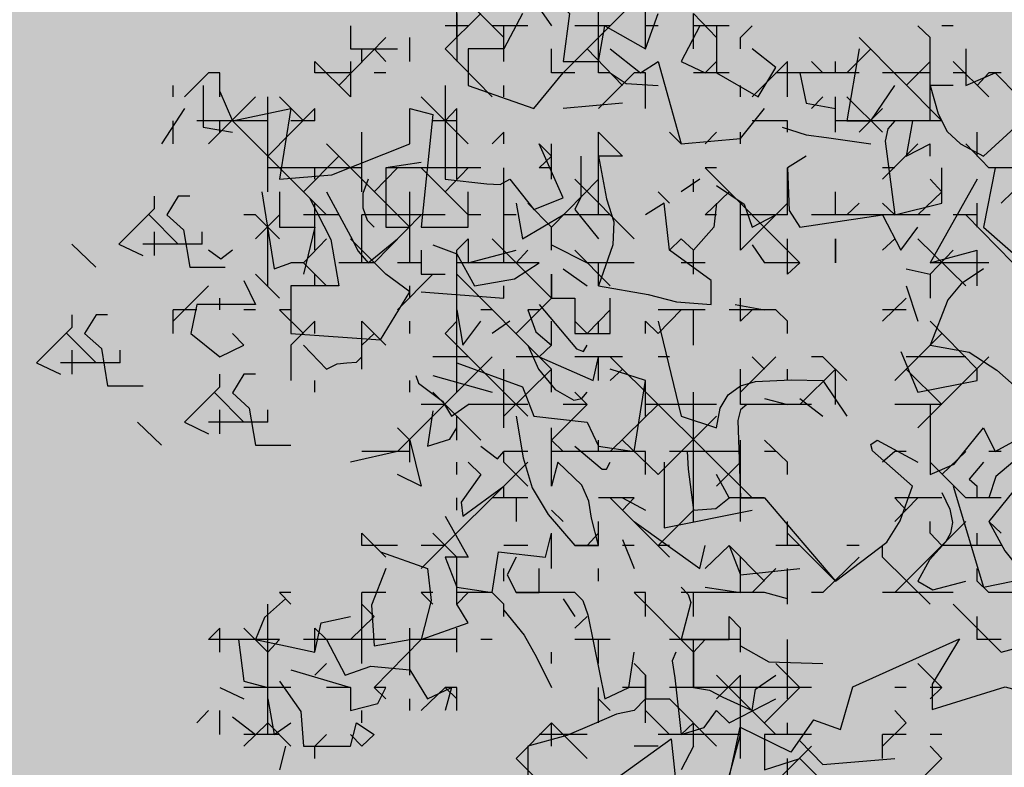
# Model space of a CAD drawing. Units: millimetres. Extents: x 1449 to 1957, y -664 to 1669.
# Drawn here: x 1508 to 1516, y -445 to -439 of the extents above; entities that cross this region are included whole.
import ezdxf

# ---------------------------------------------------------------- set-up
doc = ezdxf.new("R2010")
doc.units = ezdxf.units.MM
doc.layers.add('Alberi', color=96, linetype='Continuous')
doc.layers.add('VERDE_alberi', color=104, linetype='Continuous')
doc.layers.add('scale in prospetto', color=108, linetype='Continuous', lineweight=13)

# ---------------------------------------------------------------- blocks, each defined once
blk = doc.blocks.new('A$C396F796F')
at = {"layer": 'VERDE_alberi', "color": 3}
for points in [[(-1.2461, 3.8539), (-1.1225, 3.8098), (-1.0664, 4.005), (-0.5756, 4.2262), (-0.7018, 4.018), (-0.7018, 3.9009), (-0.3652, 4.005), (-0.1268, 3.9399), (-0.1549, 3.7317), (0.2378, 3.8748), (0.4201, 3.9009), (0.35, 3.6667), (0.6024, 3.6016), (0.5042, 3.3414), (0.0274, 3.3414), (-0.0988, 3.1072), (0.1396, 2.951), (0.4481, 2.925), (-0.0427, 2.5347), (-0.4634, 2.5347), (-0.4914, 2.5607), (-0.5195, 2.7819)], [(-1.2461, 3.8539), (-1.3501, 3.7053), (-1.5856, 3.8202), (-1.6677, 3.437)], [(-2.7284, 2.3487), (-2.8125, 2.5569), (-2.6863, 2.5569), (-2.6863, 2.7391), (-2.4479, 2.7391), (-2.6302, 3.0123), (-2.6302, 3.1294), (-2.476, 3.0904), (-2.3919, 2.9863), (-2.3919, 3.2986), (-2.2096, 3.3376), (-2.2096, 3.2205), (-2.1114, 3.1294), (-2.0273, 3.4677), (-2.1535, 3.5848), (-1.901, 3.767), (-1.873, 3.5067), (-1.845, 3.3376), (-1.901, 3.1294), (-1.6346, 3.0774), (-1.6346, 3.2725), (-1.3962, 3.2725), (-1.4243, 3.0513)]]:
    blk.add_lwpolyline(points, dxfattribs=at)

msp = doc.modelspace()

# ---------------------------------------------------------------- hatches: boundary and pattern name
h = msp.add_hatch()
h.set_pattern_fill('AR-SAND', color=112, scale=0.02, style=0)
h.paths.add_polyline_path([(1627.411, -605.2647, 0.395395), (1645.021, -584.9487), (1645.021, -545.7872), (1630.7006, -545.7872, -0.203851), (1592.9313, -581.4411), (1592.9313, -605.2647)])
h.paths.add_polyline_path([(1509.1144, -545.7872), (1494.794, -545.7872), (1494.794, -584.9487, 0.395395), (1512.404, -605.2647), (1547.3487, -605.2647), (1547.3487, -581.6112, -0.205795)])
h.paths.add_polyline_path([(1532.8483, -589.7275), (1532.9533, -589.7546), (1533.1831, -589.2701), (1532.9764, -589.2996)], flags=16)
h.paths.add_polyline_path([(1526.9746, -592.9529), (1527.203, -592.9741), (1527.0593, -592.81)], flags=16)
h.paths.add_polyline_path([(1529.0484, -589.3184), (1529.3118, -589.447), (1529.2222, -589.8649), (1529.2222, -590.4477), (1529.6578, -590.4477), (1529.6031, -590.8787), (1528.3688, -590.6376), (1528.1807, -591.394), (1527.6848, -590.7805), (1527.403, -590.7092), (1527.403, -590.9231), (1527.8386, -591.576), (1527.8386, -591.4224), (1527.3005, -591.4224), (1527.3005, -592.3258), (1526.9354, -591.4224), (1527.403, -591.4224), (1527.403, -590.4318), (1527.4454, -590.4843), (1528.461, -590.2668), (1528.5048, -590.0911), (1528.1717, -589.782), (1528.1717, -589.9511)], flags=16)
h.paths.add_polyline_path([(1526.1035, -595.3065), (1526.4265, -595.4476), (1526.1547, -595.1639)], flags=16)
h.paths.add_polyline_path([(1529.5264, -593.4691), (1529.8082, -593.7306), (1529.8082, -593.3027)], flags=16)
h.paths.add_polyline_path([(1532.9182, -602.5725), (1532.9088, -602.3758), (1532.818, -602.5922)], flags=16)
h.paths.add_polyline_path([(1531.0817, -602.9153), (1531.376, -602.4227), (1530.7698, -602.749)], flags=16)
h.paths.add_polyline_path([(1525.7195, -598.0462), (1525.7035, -598.0188), (1525.7038, -598.0683)], flags=16)
h.paths.add_polyline_path([(1527.6103, -596.0866), (1527.8769, -596.2831), (1528.3364, -596.2065), (1528.1293, -595.959), (1527.5891, -597.0558), (1527.9476, -597.0185), (1527.8857, -597.2699), (1528.4011, -597.4008), (1528.8307, -597.3291), (1528.815, -597.2353), (1528.4438, -597.4117), (1527.2014, -597.096), (1527.5646, -597.0583), (1527.5323, -596.0291), (1527.6103, -596.0866), (1527.8254, -595.7388), (1527.3475, -594.6927), (1527.9938, -594.6487), (1528.0134, -594.766), (1528.1013, -595.2927)], flags=16)
h.paths.add_polyline_path([(1538.4596, -598.1435), (1538.7115, -598.2123), (1539.0745, -597.7632)], flags=16)
h.paths.add_polyline_path([(1536.9092, -595.4824), (1536.9092, -595.0022), (1536.243, -595.1258)], flags=16)
h.paths.add_polyline_path([(1538.9197, -593.9906), (1538.6165, -593.951), (1538.6094, -594.4651), (1538.938, -594.2278)], flags=16)
h.paths.add_polyline_path([(1537.1294, -593.4445), (1536.948, -592.5278), (1536.7687, -592.195), (1535.7783, -592.1942), (1535.8049, -591.8616), (1536.138, -592.1945), (1536.8822, -592.1951), (1537.0688, -593.1382), (1537.5834, -593.8885), (1536.7975, -594.3844), (1536.0085, -593.8674)], flags=16)
h.paths.add_polyline_path([(1494.794, -494.7926), (1508.2228, -494.7926, -0.214923), (1547.3487, -456.8272), (1547.3487, -433.1737), (1512.404, -433.1737, 0.373078), (1494.794, -451.9611)])
h.paths.add_polyline_path([(1530.8016, -442.9432), (1530.7856, -442.9158), (1530.786, -442.9652)], flags=16)
h.paths.add_polyline_path([(1538.0003, -447.4694), (1537.991, -447.2727), (1537.9001, -447.4892)], flags=16)
h.paths.add_polyline_path([(1536.1638, -447.8122), (1536.4581, -447.3197), (1535.8519, -447.6459)], flags=16)
h.paths.add_polyline_path([(1531.2686, -445.3183), (1531.9543, -444.8468), (1531.754, -444.5362), (1531.8225, -444.4365), (1531.7591, -444.544), (1532.3228, -445.4181), (1531.8588, -445.8061), (1532.2408, -445.8401), (1532.5246, -445.5563), (1532.4177, -445.5429), (1532.5223, -446.2079), (1532.9579, -446.1128), (1532.8409, -446.3495), (1532.9797, -446.652), (1533.329, -446.4918), (1533.6858, -446.0405), (1533.6277, -446.9433), (1534.4584, -446.68), (1534.8077, -446.5198), (1534.993, -445.5716), (1534.993, -445.5716), (1534.8077, -446.5198), (1534.4584, -446.68), (1534.0892, -446.797), (1533.0151, -447.4115), (1533.2024, -447.1376), (1532.7529, -446.1576), (1532.5223, -446.2079), (1532.4676, -445.8603), (1531.8588, -445.8061), (1532.0048, -445.684)], flags=16)
h.paths.add_polyline_path([(1530.2376, -440.5601), (1530.3144, -440.4175), (1529.9045, -440.5601)], flags=16)
h.paths.add_polyline_path([(1531.0077, -438.2521), (1530.955, -438.3254), (1531.0001, -438.3254)], flags=16)
h.paths.add_polyline_path([(1532.6467, -441.9553), (1532.6144, -440.926), (1532.6924, -440.9835), (1532.9075, -440.6357), (1532.4297, -439.5897), (1533.076, -439.5457), (1533.0955, -439.663), (1533.1834, -440.1897), (1532.6924, -440.9835), (1532.959, -441.1801), (1533.4185, -441.1034), (1533.2114, -440.856), (1532.6712, -441.9527), (1533.0297, -441.9155), (1532.9678, -442.1668), (1533.4832, -442.2978), (1533.9128, -442.2261), (1533.8972, -442.1323), (1533.5259, -442.3086), (1532.2835, -441.993)], flags=16)
h.paths.add_polyline_path([(1534.4869, -443.3316), (1534.2627, -442.9582), (1534.4462, -442.8481), (1534.3155, -443.046), (1534.6847, -443.6612), (1534.243, -443.9263)], flags=16)
h.paths.add_polyline_path([(1537.9304, -434.6245), (1538.0354, -434.6516), (1538.2652, -434.1671), (1538.0585, -434.1966)], flags=16)
h.paths.add_polyline_path([(1532.0175, -436.3194), (1532.4851, -436.3194), (1532.4851, -435.3288), (1532.5276, -435.3813), (1533.5432, -435.1638), (1533.5869, -434.988), (1533.2538, -434.679), (1533.2538, -434.848), (1534.1305, -434.2153), (1534.3939, -434.3439), (1534.3043, -434.7618), (1534.3043, -435.3446), (1534.7399, -435.3446), (1534.6852, -435.7757), (1533.451, -435.5346), (1533.2628, -436.2909), (1532.767, -435.6775), (1532.4851, -435.6062), (1532.4851, -435.8201), (1532.9207, -436.473), (1532.9207, -436.3194), (1532.3826, -436.3194), (1532.3826, -437.2228)], flags=16)
h.paths.add_polyline_path([(1541.9591, -445.5452), (1541.6677, -445.1395), (1541.8772, -445.6577)], flags=16)
h.paths.add_polyline_path([(1536.2289, -441.5237), (1536.8349, -442.2523), (1537.0506, -442.2398), (1538.083, -441.604), (1538.0285, -441.8783), (1538.2637, -442.2149), (1538.3721, -441.9375), (1538.5717, -441.344), (1538.1375, -440.8431), (1537.7573, -440.6671), (1537.6202, -440.4446), (1537.8354, -440.7033), (1537.8598, -440.7146), (1538.4624, -440.588), (1538.2594, -440.9838), (1538.5486, -441.3173), (1538.589, -441.2923), (1538.1807, -442.5068), (1537.4805, -442.9379), (1537.2423, -442.2287), (1536.1339, -442.2928), (1536.2594, -442.2155)], flags=16)
h.paths.add_polyline_path([(1627.411, -433.1737), (1592.9313, -433.1737), (1592.9313, -456.9973, -0.212972), (1631.5922, -494.7926), (1645.021, -494.7926), (1645.021, -451.9611, 0.373078)])
h.paths.add_polyline_path([(1625.4202, -460.5249), (1625.6721, -460.5936), (1626.0351, -460.1445)], flags=16)
h.paths.add_polyline_path([(1623.8698, -457.8637), (1623.8698, -457.3835), (1623.2036, -457.5071)], flags=16)
h.paths.add_polyline_path([(1625.57, -456.8464), (1625.8986, -456.6091), (1625.8804, -456.3719), (1625.5771, -456.3323)], flags=16)
h.paths.add_polyline_path([(1622.9605, -453.0836), (1623.1911, -452.8696), (1622.6132, -452.8249)], flags=16)
h.paths.add_polyline_path([(1623.7582, -456.7657), (1622.9691, -456.2487), (1624.09, -455.8259), (1623.9087, -454.9091), (1623.7293, -454.5763), (1622.739, -454.5755), (1622.7655, -454.2429), (1623.0986, -454.5758), (1623.8429, -454.5764), (1624.0294, -455.5195), (1624.544, -456.2698)], flags=16)
h.paths.add_polyline_path([(1621.4793, -455.0036), (1621.5688, -455.0402), (1621.4999, -454.7009)], flags=16)
h.paths.add_polyline_path([(1620.6566, -461.311), (1620.716, -461.3361), (1620.6566, -461.2397)], flags=16)
h.paths.add_polyline_path([(1616.487, -455.8504), (1616.7689, -456.1119), (1616.7689, -455.684)], flags=16)
h.paths.add_polyline_path([(1613.9353, -455.3342), (1614.1636, -455.3554), (1614.02, -455.1914)], flags=16)
h.paths.add_polyline_path([(1620.0908, -452.7032), (1619.2196, -452.7032), (1618.989, -453.1311), (1619.4246, -453.4164), (1619.9883, -453.464), (1618.6776, -454.5064), (1618.3228, -454.1772), (1619.0915, -454.1772), (1619.7665, -453.6404), (1618.989, -453.1311), (1619.2196, -452.7032), (1619.631, -452.7032), (1619.937, -451.6809), (1619.6039, -451.7285), (1618.8865, -451.99), (1618.9378, -451.6096), (1618.5022, -451.4907), (1617.2256, -451.8855), (1616.8927, -451.7667), (1616.7027, -452.0383), (1616.2724, -451.8283), (1616.1828, -452.2462), (1616.1828, -452.829), (1616.6184, -452.829), (1616.5638, -453.26), (1615.3295, -453.0189), (1615.1414, -453.7753), (1614.6455, -453.1618), (1614.3637, -453.0905), (1614.3637, -453.3045), (1614.7992, -453.9573), (1614.7992, -453.8037), (1614.2612, -453.8037), (1614.2612, -454.7071), (1613.896, -453.8037), (1614.3637, -453.8037), (1614.3637, -452.8131), (1614.4061, -452.8656), (1615.4217, -452.6481), (1615.4654, -452.4724), (1615.1323, -452.1633), (1615.1323, -452.3324), (1616.2392, -451.5335), (1616.7342, -451.7102), (1618.1178, -451.0866), (1617.9622, -451.3434), (1619.4525, -451.7501), (1620.5071, -451.5995)], flags=16)
h.paths.add_polyline_path([(1616.3369, -464.1643), (1616.2309, -464.1979), (1616.238, -464.2097)], flags=16)
h.paths.add_polyline_path([(1619.8789, -464.9538), (1619.8695, -464.7571), (1619.7786, -464.9735)], flags=16)
h.paths.add_polyline_path([(1612.4326, -443.6045), (1612.6845, -443.6733), (1613.0475, -443.2241)], flags=16)
h.paths.add_polyline_path([(1610.8822, -440.9434), (1610.8822, -440.4632), (1610.216, -440.5868)], flags=16)
h.paths.add_polyline_path([(1603.3493, -447.244), (1603.2433, -447.2776), (1603.2504, -447.2894)], flags=16)
h.paths.add_polyline_path([(1606.8912, -448.0335), (1606.8819, -447.8368), (1606.791, -448.0532)], flags=16)
h.paths.add_polyline_path([(1609.7152, -447.0665), (1609.2506, -447.2294), (1609.1456, -447.9411), (1608.9727, -447.7925), (1608.3925, -447.9906), (1607.926, -447.7632), (1608.6871, -446.9937), (1608.6216, -447.098), (1608.6602, -447.4364), (1610.1322, -446.9203), (1610.2604, -446.5492), (1610.3938, -446.6115), (1610.4618, -446.6428), (1610.7681, -446.2217), (1611.0476, -446.9125), (1610.2601, -446.5499), (1610.0585, -447.1338)], flags=16)
h.paths.add_polyline_path([(1612.5824, -439.926), (1612.911, -439.6888), (1612.8928, -439.4515), (1612.5895, -439.412)], flags=16)
h.paths.add_polyline_path([(1607.669, -444.3907), (1607.7283, -444.4157), (1607.669, -444.3194)], flags=16)
h.paths.add_polyline_path([(1609.9728, -436.1633), (1610.2034, -435.9493), (1609.6255, -435.9046)], flags=16)
h.paths.add_polyline_path([(1610.7706, -439.8454), (1609.9815, -439.3284), (1611.1024, -438.9055), (1610.9211, -437.9888), (1610.7417, -437.6559), (1609.7514, -437.6552), (1609.7779, -437.3226), (1610.111, -437.6555), (1610.8552, -437.656), (1611.0418, -438.5992), (1611.5564, -439.3495)], flags=16)
h.paths.add_polyline_path([(1608.4917, -438.0833), (1608.5812, -438.1199), (1608.5123, -437.7806)], flags=16)
h.paths.add_polyline_path([(1606.3714, -443.502), (1606.1332, -442.7927), (1605.0248, -442.8568), (1605.1503, -442.7795), (1605.1198, -442.0877), (1605.7258, -442.8163), (1605.9415, -442.8038), (1606.9739, -442.168), (1606.9194, -442.4423), (1607.1546, -442.7789), (1607.263, -442.5015), (1607.4626, -441.908), (1607.0284, -441.4071), (1606.6482, -441.2311), (1606.5112, -441.0086), (1606.7263, -441.2673), (1606.7507, -441.2786), (1607.3533, -441.152), (1607.1503, -441.5478), (1607.4395, -441.8813), (1607.48, -441.8564), (1607.0716, -443.0708)], flags=16)
h.paths.add_polyline_path([(1602.214, -442.8211), (1602.1659, -442.8965), (1602.3741, -442.8618)], flags=16)
h.paths.add_polyline_path([(1581.2367, -519.2192, 1), (1558.5783, -519.2192, 1)])

# ---------------------------------------------------------------- linework, layer by layer
at = {"layer": 'Alberi', "color": 114, "linetype": 'Continuous'}
for points in [[(1511.892, -439.1449), (1511.892, -438.155)], [(1512.2866, -439.1449), (1511.3931, -438.2517)], [(1512.882, -438.3487), (1512.8298, -438.6314), (1512.6886, -438.8028), (1512.8374, -438.944), (1512.7853, -439.3459), (1513.0829, -439.3459), (1513.1351, -439.0483), (1513.4776, -439.2419), (1513.5819, -438.944)], [(1513.0829, -439.4429), (1513.0829, -438.4527)], [(1512.5843, -438.8994), (1512.6886, -439.0483)], [(1513.4776, -439.2419), (1513.4776, -438.8473)], [(1512.093, -438.944), (1511.795, -439.2419)], [(1511.892, -438.944), (1511.892, -439.3459)], [(1513.8795, -439.2419), (1513.8795, -438.944)], [(1514.0732, -439.1449), (1513.8795, -438.944)], [(1510.9988, -439.0483), (1510.9988, -439.2419), (1511.3931, -439.2419)], [(1511.9887, -439.0483), (1511.795, -439.0483)], [(1512.4876, -439.0483), (1512.1897, -439.0483)], [(1512.2866, -439.3459), (1512.2866, -439.0483)], [(1513.1799, -439.0483), (1512.882, -439.0483)], [(1513.5819, -439.0483), (1513.4776, -439.0483)], [(1513.9317, -439.0483), (1513.7755, -439.3459), (1513.9765, -439.4429)], [(1514.1775, -439.0483), (1513.8795, -439.0483)], [(1514.0732, -439.0483), (1514.0732, -439.4429), (1514.423, -439.6439), (1514.5718, -439.3981), (1514.3708, -439.2419)], [(1514.3708, -439.0483), (1514.2741, -439.1449)], [(1515.867, -439.1449), (1515.7627, -439.0483)], [(1516.0603, -439.0483), (1515.9637, -439.0483)], [(1511.2964, -439.1449), (1510.9018, -439.5472)], [(1511.4974, -439.3459), (1511.4974, -439.1449)], [(1514.2741, -439.2419), (1514.2741, -439.1449)], [(1515.9637, -439.8448), (1515.2714, -439.1449)], [(1515.867, -439.8448), (1515.867, -439.1449)], [(1511.0954, -439.3459), (1511.0954, -439.2419)], [(1511.2964, -439.3459), (1511.1997, -439.2419)], [(1512.1897, -439.6439), (1511.795, -439.2419)], [(1512.6886, -439.4429), (1512.6886, -439.2419)], [(1513.2839, -439.5472), (1512.9862, -439.2419)], [(1515.2714, -439.2419), (1515.1671, -439.8448), (1515.3681, -439.8448), (1515.569, -439.5472)], [(1515.3681, -439.2419), (1515.1671, -439.4429)], [(1516.1646, -439.2419), (1516.1646, -439.5472), (1516.4104, -439.4429), (1516.6114, -439.6439), (1516.7602, -439.4429)], [(1510.7008, -439.4429), (1510.7008, -439.3459)], [(1510.9988, -439.6439), (1510.7008, -439.3459)], [(1510.9988, -439.3459), (1510.9988, -439.6439)], [(1514.0732, -439.3459), (1513.9765, -439.4429)], [(1514.6688, -439.3459), (1514.3708, -439.6439)], [(1514.6688, -439.6439), (1514.6688, -439.3459)], [(1514.9661, -439.4429), (1514.8697, -439.3459)], [(1515.0704, -439.4429), (1515.0704, -439.3459)], [(1515.867, -439.3459), (1515.666, -439.5472)], [(1516.3583, -439.6439), (1516.0603, -439.3459)], [(1509.8076, -439.4429), (1509.6066, -439.6439)], [(1509.9042, -439.4429), (1509.8076, -439.4429)], [(1509.9042, -439.6439), (1509.9042, -439.4429)], [(1510.9988, -439.4429), (1510.7008, -439.4429)], [(1511.2964, -439.4429), (1511.1997, -439.4429)], [(1512.882, -439.4429), (1512.6886, -439.4429)], [(1513.1799, -439.4429), (1513.0829, -439.4429)], [(1513.3809, -439.4429), (1513.0829, -439.7405)], [(1513.1799, -439.4429), (1513.3138, -439.5322), (1513.5819, -439.5472)], [(1513.4776, -439.4429), (1513.3809, -439.4429)], [(1513.4776, -439.7405), (1513.4776, -439.4429)], [(1514.1775, -439.4429), (1513.8795, -439.4429)], [(1515.2714, -439.4429), (1514.5718, -439.4429)], [(1515.0704, -439.4429), (1514.7728, -439.4429), (1514.8249, -439.696), (1515.0704, -439.7405)], [(1515.867, -439.4429), (1515.465, -439.4429)], [(1516.1646, -439.4429), (1516.0603, -439.4429)], [(1516.3583, -439.4429), (1516.2613, -439.5472)], [(1516.4626, -439.4429), (1516.3583, -439.4429)], [(1509.5099, -439.6439), (1509.5099, -439.5472)], [(1509.763, -439.5472), (1509.763, -439.897), (1510.0085, -439.9415)], [(1511.795, -439.5472), (1511.795, -440.3361), (1512.1451, -440.3734), (1512.2568, -440.3807), (1512.3385, -440.3361), (1512.5395, -440.5893), (1512.7853, -440.4926), (1512.5843, -440.0385)], [(1512.2866, -439.6439), (1512.2866, -439.5472)], [(1514.2741, -439.6439), (1514.2741, -439.5472)], [(1516.0603, -439.5472), (1515.867, -439.5472), (1515.9338, -439.7854), (1516.0085, -439.9342), (1516.1201, -440.0385), (1516.3135, -440.1425), (1516.5742, -439.9043), (1516.656, -439.7405)], [(1510.2022, -439.6439), (1509.8076, -440.0385)], [(1510.3062, -440.4404), (1510.3062, -439.6439)], [(1510.6041, -439.8448), (1510.4032, -439.6439)], [(1511.9887, -440.0385), (1511.5941, -439.6439)], [(1514.9661, -439.6439), (1514.8697, -439.7405)], [(1515.0704, -439.9415), (1515.0704, -439.6439)], [(1515.465, -439.9415), (1515.1671, -439.6439)], [(1513.2839, -439.696), (1512.7853, -439.7405)], [(1509.6066, -439.7405), (1509.4129, -440.0385)], [(1510.7008, -439.7405), (1510.3062, -440.1425)], [(1510.7008, -439.8448), (1510.7008, -439.7405)], [(1511.4974, -440.0385), (1511.4974, -439.7405)], [(1511.892, -439.7405), (1511.795, -439.8448)], [(1511.892, -440.3361), (1511.892, -439.7405)], [(1515.465, -439.7405), (1515.2714, -439.9415)], [(1509.5099, -440.0385), (1509.5099, -439.8448)], [(1510.3062, -439.8448), (1509.7109, -439.8448)], [(1509.9042, -439.9415), (1509.9042, -439.8448)], [(1510.7008, -439.8448), (1510.4998, -439.8448)], [(1511.892, -439.8448), (1511.691, -439.8448)], [(1514.6688, -439.8448), (1514.3708, -439.8448)], [(1514.6239, -439.897), (1514.8249, -439.9638), (1514.996, -439.9863), (1515.3681, -440.0385)], [(1514.6688, -439.9415), (1514.6688, -439.8448)], [(1515.9637, -439.8448), (1515.0704, -439.8448)], [(1515.569, -439.8448), (1515.5096, -439.9119), (1515.4873, -440.0159), (1515.569, -440.6338), (1515.9637, -440.5371), (1515.9637, -440.2395)], [(1515.7182, -439.8448), (1515.666, -440.1425), (1515.867, -440.0385)], [(1511.0954, -440.4404), (1511.0954, -439.9415)], [(1512.2866, -439.9415), (1512.1897, -440.0385)], [(1512.2866, -440.0385), (1512.2866, -439.9415)], [(1513.0829, -440.6338), (1513.0829, -439.9415)], [(1513.2839, -440.1425), (1513.0829, -439.9415)], [(1513.7755, -440.0385), (1513.6785, -439.9415)], [(1514.0732, -439.9415), (1513.9765, -440.0385)], [(1514.2741, -440.0385), (1514.2741, -439.9415)], [(1516.2613, -440.1425), (1516.2613, -439.9415)], [(1511.4974, -440.7381), (1510.7978, -440.0385)], [(1512.6886, -440.1425), (1512.5843, -440.0385)], [(1512.6886, -440.3361), (1512.6886, -440.0385)], [(1515.7627, -440.0385), (1515.465, -440.3361)], [(1515.867, -440.1425), (1515.867, -440.0385)], [(1516.3583, -440.2395), (1516.1646, -440.0385)], [(1510.9018, -440.1425), (1510.6041, -440.4404)], [(1512.6886, -440.1425), (1512.5843, -440.2395)], [(1512.9341, -440.1425), (1512.9341, -440.3807), (1512.9341, -440.485), (1512.882, -440.5893), (1513.0829, -440.8348)], [(1514.8249, -440.1425), (1514.6688, -440.2395), (1514.6837, -440.5966), (1514.7728, -440.7381), (1515.465, -440.6338), (1515.6212, -440.9318), (1515.7627, -440.7381)], [(1511.5941, -440.1946), (1511.2964, -440.2395), (1511.2964, -440.7381), (1511.4974, -440.7381)], [(1511.0954, -440.2395), (1510.3062, -440.2395)], [(1510.7008, -440.3361), (1510.7008, -440.2395)], [(1511.3931, -440.2395), (1511.1997, -440.4404)], [(1512.093, -440.2395), (1511.2964, -440.2395)], [(1511.9887, -440.6338), (1511.5941, -440.2395)], [(1511.9887, -440.2395), (1511.795, -440.4404)], [(1512.2866, -441.036), (1512.2866, -440.2395)], [(1512.6886, -440.2395), (1512.5843, -440.2395)], [(1514.0732, -440.2395), (1513.9765, -440.2395)], [(1514.7728, -441.036), (1513.9765, -440.2395)], [(1514.6688, -440.6338), (1514.6688, -440.2395)], [(1515.569, -440.2395), (1515.465, -440.2395)], [(1516.4104, -440.2395), (1516.3135, -440.7381), (1516.656, -441.036)], [(1516.656, -440.2395), (1516.3583, -440.2395)], [(1511.1476, -440.3361), (1511.1028, -440.4554), (1511.1028, -440.5743), (1511.14, -440.6786), (1511.1997, -440.7381)], [(1513.0829, -440.3361), (1512.6886, -440.7381)], [(1513.3809, -440.8348), (1512.882, -440.3361)], [(1513.9317, -440.3361), (1513.7755, -440.4404)], [(1513.8795, -440.4404), (1513.8795, -440.3361)], [(1514.0732, -440.3883), (1514.304, -440.5444), (1514.3708, -440.7381), (1514.5718, -440.6338)], [(1516.2613, -440.3361), (1515.867, -441.036), (1516.2613, -440.9318)], [(1515.9637, -440.4404), (1515.867, -440.3361)], [(1509.3535, -440.5819), (1509.3535, -440.4777)], [(1509.5544, -440.4777), (1509.4578, -440.6341), (1509.5993, -440.7607), (1509.6514, -441.0733), (1509.9491, -441.0733)], [(1509.6514, -440.4777), (1509.5544, -440.4777)], [(1510.2543, -440.4404), (1510.3583, -441.0879), (1510.4998, -441.036)], [(1510.4032, -440.4404), (1510.4032, -440.7381), (1510.7008, -440.7381), (1510.6041, -441.1327)], [(1511.4974, -441.036), (1511.4974, -440.4404)], [(1513.6785, -440.5371), (1513.5819, -440.4404)], [(1514.1775, -440.4404), (1513.9765, -440.6338)], [(1515.0704, -440.6338), (1515.0704, -440.4404)], [(1515.9637, -440.4404), (1515.7627, -440.6338)], [(1516.5593, -440.4404), (1516.4626, -440.5371)], [(1510.7008, -440.9318), (1510.7008, -440.5371)], [(1512.3906, -440.5371), (1512.4428, -440.8348), (1512.7853, -440.6338)], [(1512.6886, -440.7381), (1512.4876, -440.5371)], [(1514.0732, -440.5371), (1514.0509, -440.7381), (1513.8795, -440.9318), (1513.7755, -440.8348)], [(1514.2741, -440.9318), (1514.2741, -440.5371)], [(1514.6688, -440.5371), (1514.2741, -440.9318)], [(1515.2714, -440.5371), (1515.1671, -440.6338)], [(1515.569, -440.6338), (1515.465, -440.5371)], [(1516.2613, -440.7381), (1516.2613, -440.5371)], [(1509.3535, -440.5819), (1509.0558, -440.8796)], [(1509.3089, -440.6341), (1509.5544, -440.8796)], [(1510.2022, -440.6338), (1510.1052, -440.6338)], [(1510.4032, -440.6338), (1510.2022, -440.8348)], [(1510.4032, -440.8348), (1510.2022, -440.6338)], [(1510.9018, -440.6338), (1510.6041, -440.6338)], [(1511.795, -440.6338), (1511.0954, -440.6338)], [(1511.0954, -441.036), (1511.0954, -440.6338)], [(1511.5941, -440.6338), (1511.1997, -441.036)], [(1512.093, -440.6338), (1511.9887, -440.6338)], [(1512.3906, -440.6338), (1512.2866, -440.6338)], [(1513.1799, -440.6338), (1512.7853, -440.6338)], [(1514.0732, -440.6338), (1513.9765, -440.6338)], [(1514.6688, -440.6338), (1514.2741, -440.6338)], [(1515.867, -440.6338), (1514.8697, -440.6338)], [(1516.2613, -440.6338), (1516.0603, -440.6338)], [(1516.5593, -441.036), (1516.1646, -440.6338)], [(1509.3535, -440.9766), (1509.3535, -440.7756)], [(1509.7554, -440.8796), (1509.7554, -440.7756)], [(1510.3062, -441.2294), (1510.3062, -440.7381)], [(1512.6886, -440.9318), (1512.6886, -440.7381)], [(1508.8622, -441.0733), (1508.6612, -440.8796)], [(1509.0558, -440.8796), (1509.2568, -440.9766)], [(1509.7554, -440.8796), (1509.2568, -440.8796)], [(1510.7978, -440.8348), (1510.6041, -441.036)], [(1511.2964, -441.1327), (1510.9988, -440.8348)], [(1511.691, -440.8869), (1511.892, -440.9613), (1512.0408, -441.2294), (1512.3757, -441.1699), (1512.5843, -441.036)], [(1511.9887, -440.8348), (1511.892, -440.9318)], [(1511.9887, -440.8348), (1511.9887, -441.036), (1512.3906, -440.9318)], [(1512.6886, -441.3337), (1512.1897, -440.8348)], [(1512.6886, -440.8869), (1512.9862, -441.036)], [(1513.7755, -440.8348), (1513.6785, -440.9318)], [(1514.3708, -440.8869), (1514.4751, -441.036)], [(1514.6688, -441.1327), (1514.6688, -440.8348)], [(1515.0704, -440.8348), (1515.0704, -441.036)], [(1515.0704, -441.036), (1515.0704, -440.8348)], [(1515.569, -440.8348), (1515.465, -440.9318)], [(1516.1646, -441.2294), (1515.7627, -440.8348)], [(1510.0085, -440.9318), (1509.9119, -441.0062), (1509.8076, -440.9318)], [(1511.5941, -440.9318), (1511.5941, -441.1327), (1511.795, -441.1327)], [(1511.892, -442.1227), (1511.892, -440.9318)], [(1512.4876, -440.9318), (1512.3906, -441.036)], [(1513.1799, -441.2294), (1512.882, -440.9318)], [(1513.8795, -441.1327), (1513.8795, -440.9318)], [(1516.0603, -440.9318), (1515.867, -441.1327)], [(1516.2613, -441.2294), (1516.2613, -440.9318)], [(1510.6041, -441.036), (1510.4998, -441.036)], [(1510.7978, -441.2294), (1510.6041, -441.036)], [(1511.1997, -441.036), (1510.9018, -441.036)], [(1511.5941, -441.036), (1511.3931, -441.036)], [(1512.5843, -441.036), (1511.892, -441.036)], [(1513.3809, -441.036), (1512.9862, -441.036)], [(1513.0829, -441.2294), (1513.0829, -441.036)], [(1513.9765, -441.036), (1513.7755, -441.036)], [(1514.7728, -441.036), (1514.4751, -441.036)], [(1514.7728, -441.036), (1514.6688, -441.1327)], [(1516.3583, -441.036), (1515.867, -441.036)], [(1510.2022, -441.1327), (1510.4032, -441.3337)], [(1510.7008, -441.2294), (1510.7008, -441.1327)], [(1511.691, -441.1327), (1511.3931, -441.4304)], [(1512.6886, -441.9293), (1511.892, -441.1327)], [(1512.6886, -441.1327), (1512.6886, -441.3337), (1512.882, -441.3337), (1512.882, -441.6314), (1513.1799, -441.6314), (1513.1799, -441.3337)], [(1512.6886, -441.3337), (1512.6886, -441.1327)], [(1512.7853, -441.0879), (1512.9862, -441.2294)], [(1515.666, -441.0879), (1515.867, -441.1327), (1515.867, -441.3337)], [(1516.3135, -441.0879), (1516.1274, -441.2145), (1516.0158, -441.3486), (1515.867, -441.7283), (1516.1945, -441.7878), (1516.4251, -441.9366), (1516.8124, -442.2791), (1517.0579, -441.9815), (1516.9539, -441.825)], [(1510.1052, -441.1849), (1510.2022, -441.3858), (1509.7109, -441.3858), (1509.6587, -441.6314), (1509.9042, -441.825), (1510.1052, -441.7283)], [(1509.8076, -441.2294), (1509.5099, -441.5274)], [(1511.4974, -441.3337), (1511.4974, -441.2294)], [(1512.2866, -441.3337), (1512.2866, -441.2294)], [(1515.666, -441.2294), (1515.7627, -441.5274)], [(1509.9042, -441.4304), (1509.9042, -441.3337)], [(1512.6886, -441.3337), (1512.3906, -441.6314)], [(1512.5843, -441.3858), (1512.8969, -441.7579), (1512.9564, -441.7805), (1512.9862, -441.7283)], [(1514.2296, -441.3858), (1514.4751, -441.4304)], [(1514.2741, -441.5274), (1514.2741, -441.3337)], [(1515.666, -441.3337), (1515.465, -441.5274)], [(1509.7109, -441.4304), (1509.5099, -441.4304)], [(1509.5099, -441.6314), (1509.5099, -441.4304)], [(1510.2022, -441.4304), (1510.1052, -441.4304)], [(1510.4998, -441.4304), (1510.4032, -441.4304)], [(1510.6041, -441.6314), (1510.4032, -441.4304)], [(1511.892, -441.4304), (1511.9442, -441.7283), (1512.093, -441.5274)], [(1512.1897, -441.4304), (1512.093, -441.4304)], [(1512.4876, -441.4304), (1512.5544, -441.6167), (1512.6886, -441.7283), (1512.5843, -441.825), (1513.0384, -442.026), (1513.0829, -441.825)], [(1512.5843, -441.4304), (1512.4876, -441.4304)], [(1513.1799, -441.4304), (1512.9862, -441.6314)], [(1513.9765, -441.4304), (1513.5819, -441.4304)], [(1513.7755, -441.4304), (1513.5819, -441.6314)], [(1513.8795, -441.7283), (1513.8795, -441.4304)], [(1514.5718, -441.4304), (1514.1775, -441.4304)], [(1514.3708, -441.4304), (1514.2741, -441.5274)], [(1514.6688, -441.5274), (1514.5718, -441.4304)], [(1515.666, -441.4304), (1515.465, -441.4304)], [(1508.6629, -441.5776), (1508.6629, -441.4733)], [(1508.8639, -441.4733), (1508.7672, -441.6297), (1508.9087, -441.7563), (1508.9609, -442.0689), (1509.2585, -442.0689)], [(1508.9609, -441.4733), (1508.8639, -441.4733)], [(1510.7008, -441.5274), (1510.4998, -441.7283)], [(1510.7008, -441.6314), (1510.7008, -441.5274)], [(1511.0954, -441.9293), (1511.0954, -441.5274)], [(1511.2964, -441.7283), (1511.0954, -441.5274)], [(1511.4974, -441.6314), (1511.4974, -441.5274)], [(1511.892, -441.5274), (1511.795, -441.6314)], [(1512.3385, -441.5274), (1512.1897, -441.6314)], [(1512.6886, -441.7283), (1512.6886, -441.5274)], [(1512.9862, -441.6314), (1512.882, -441.5274)], [(1513.0829, -441.6314), (1513.0829, -441.5274)], [(1513.4776, -441.6314), (1513.4776, -441.5274)], [(1513.5819, -441.6314), (1513.4776, -441.5274)], [(1513.5819, -441.5274), (1513.7755, -442.3236), (1514.0732, -442.4206), (1514.103, -442.2568), (1514.1698, -442.1452), (1514.2741, -442.0708), (1514.4007, -442.0333), (1514.6983, -442.0187), (1514.9661, -442.026), (1515.1671, -442.3236)], [(1514.6688, -441.6314), (1514.6688, -441.5274)], [(1516.2613, -441.9293), (1515.867, -441.5274)], [(1508.6629, -441.5776), (1508.3652, -441.8752)], [(1508.6184, -441.6297), (1508.8639, -441.8752)], [(1510.1052, -441.7283), (1510.0085, -441.6314)], [(1511.1997, -441.6314), (1511.0954, -441.7283)], [(1512.4876, -442.3236), (1511.795, -441.6314)], [(1515.9637, -441.6314), (1515.569, -442.026)], [(1508.6629, -441.9722), (1508.6629, -441.7712)], [(1509.0649, -441.8752), (1509.0649, -441.7712)], [(1510.4998, -441.7283), (1510.4998, -442.026)], [(1510.6041, -441.7283), (1510.7978, -441.9293), (1510.8869, -441.8845), (1510.9689, -441.8772), (1511.0506, -441.8695), (1511.0954, -441.825)], [(1512.4876, -441.7283), (1512.577, -441.9293), (1512.7182, -442.1004), (1512.8746, -442.1897), (1512.9417, -442.1748), (1512.9862, -442.1227)], [(1515.6212, -441.7805), (1515.7627, -442.1227), (1516.2613, -442.026)], [(1508.3652, -441.8752), (1508.5662, -441.9722)], [(1509.0649, -441.8752), (1508.5662, -441.8752)], [(1512.1897, -441.825), (1511.3931, -442.6216)], [(1511.9887, -441.825), (1511.691, -441.825)], [(1511.892, -441.8772), (1512.4428, -442.0781), (1512.5395, -442.3236), (1512.9862, -442.3758), (1513.0829, -442.5768), (1513.3809, -442.6216), (1513.4776, -442.026), (1513.1799, -441.9293)], [(1512.5843, -441.825), (1512.3906, -441.825)], [(1513.2839, -441.825), (1512.882, -441.825)], [(1513.0829, -442.026), (1513.0829, -441.825)], [(1513.6785, -441.825), (1513.5819, -441.825)], [(1514.5718, -441.825), (1514.2741, -442.1227)], [(1514.4751, -441.9293), (1514.3708, -441.825)], [(1514.9661, -441.825), (1514.8697, -441.825)], [(1515.1671, -442.026), (1514.9661, -441.825)], [(1516.1646, -441.825), (1515.666, -441.825)], [(1516.3583, -441.825), (1515.7627, -442.4206)], [(1512.2866, -442.4206), (1512.2866, -441.9293)], [(1512.6886, -441.9293), (1512.2866, -442.3236)], [(1512.6886, -442.1227), (1512.6886, -441.9293)], [(1513.2839, -441.9293), (1513.1799, -442.026)], [(1514.2741, -442.227), (1514.2741, -441.9293)], [(1514.6688, -442.026), (1514.6688, -441.9293)], [(1515.0704, -441.9293), (1514.7728, -442.227)], [(1515.0704, -442.227), (1515.0704, -441.9293)], [(1515.9637, -442.227), (1515.666, -441.9293)], [(1516.2613, -442.026), (1516.2613, -441.9293)], [(1509.9042, -442.0772), (1509.9042, -441.9729)], [(1510.1052, -441.9729), (1510.0085, -442.1293), (1510.15, -442.2559), (1510.2022, -442.5685), (1510.4998, -442.5685)], [(1510.2022, -441.9729), (1510.1052, -441.9729)], [(1510.7008, -442.1227), (1510.7008, -442.026)], [(1511.4974, -442.1227), (1511.4974, -442.026)], [(1511.5495, -441.9815), (1511.5718, -442.0482), (1511.6612, -442.1153), (1511.7728, -442.1971), (1511.8472, -442.3236), (1511.9887, -442.227)], [(1511.691, -441.9815), (1512.1897, -442.1227)], [(1513.4776, -442.3236), (1513.4776, -442.026)], [(1509.9042, -442.0772), (1509.6066, -442.3748)], [(1509.8597, -442.1293), (1510.1052, -442.3748)], [(1512.093, -442.5249), (1511.691, -442.1227)], [(1512.9862, -442.227), (1512.882, -442.1227)], [(1513.8795, -443.2093), (1513.8795, -442.1227)], [(1514.4751, -442.1748), (1514.6688, -442.227)], [(1514.7728, -442.1748), (1514.9661, -442.3236)], [(1509.9042, -442.4718), (1509.9042, -442.2708)], [(1510.3062, -442.3748), (1510.3062, -442.2708)], [(1511.795, -442.227), (1511.5941, -442.227)], [(1511.691, -442.2791), (1511.6462, -442.5768), (1511.8325, -442.5173), (1511.892, -442.4206)], [(1512.4876, -442.227), (1511.9887, -442.227)], [(1512.9862, -442.227), (1512.6886, -442.5249)], [(1512.9862, -442.227), (1512.7853, -442.227)], [(1513.5819, -442.227), (1513.1799, -442.6216)], [(1514.0732, -442.227), (1513.4776, -442.227)], [(1514.3263, -442.227), (1514.2741, -442.2718), (1514.2519, -442.3611), (1514.2741, -443.0083), (1514.4751, -443.0083), (1515.0704, -443.7082), (1515.5022, -443.3807), (1515.6139, -443.2019), (1515.7182, -442.9116), (1515.383, -442.614), (1515.3681, -442.5621), (1515.4202, -442.5249), (1515.7627, -442.7106)], [(1514.8697, -442.227), (1514.2741, -442.227)], [(1515.9637, -442.227), (1515.569, -442.227)], [(1509.4129, -442.5685), (1509.212, -442.3748)], [(1509.6066, -442.3748), (1509.8076, -442.4718)], [(1510.3062, -442.3748), (1509.8076, -442.3748)], [(1511.892, -442.5249), (1511.892, -442.3236)], [(1512.3906, -442.3236), (1512.4504, -442.6734), (1512.5248, -442.9266), (1512.6587, -443.1498), (1512.882, -443.4102), (1513.0829, -443.4102), (1513.0235, -443.1797), (1513.0012, -443.0382), (1512.9417, -442.904), (1512.7407, -442.7106), (1512.6886, -442.9116)], [(1514.0732, -442.3236), (1513.5819, -442.8149)], [(1511.4974, -442.5249), (1511.3931, -442.4206)], [(1512.6886, -442.9116), (1512.6886, -442.4206)], [(1511.4974, -442.5249), (1511.5941, -442.9116), (1511.3931, -442.8149)], [(1511.4974, -442.7106), (1511.4974, -442.5249)], [(1512.7853, -442.6216), (1512.6886, -442.5249)], [(1513.0829, -442.6216), (1513.0829, -442.5249)], [(1513.5819, -442.8149), (1513.2839, -442.5249)], [(1514.2741, -443.2093), (1514.2741, -442.5249)], [(1514.6688, -442.7106), (1514.4751, -442.5249)], [(1511.3931, -442.6216), (1510.9988, -442.7106)], [(1511.4974, -442.6216), (1511.0954, -442.6216)], [(1512.093, -442.5768), (1512.2345, -442.6808), (1512.2866, -442.6216)], [(1512.4876, -442.6216), (1512.2866, -442.6216)], [(1512.2866, -442.7106), (1512.2866, -442.6216)], [(1513.4776, -442.6216), (1512.6886, -442.6216)], [(1512.882, -442.5768), (1513.1128, -442.7701), (1513.15, -442.7701), (1513.1799, -442.7106)], [(1513.4776, -442.8149), (1513.4776, -442.6216)], [(1514.2741, -442.6216), (1513.6785, -442.6216)], [(1513.8274, -442.6216), (1513.835, -442.7701), (1513.8795, -443.1126), (1514.0658, -443.0977), (1514.1775, -443.0083), (1514.0732, -442.8149)], [(1514.5718, -442.6216), (1514.4751, -442.6216)], [(1515.569, -442.6216), (1515.465, -442.7106)], [(1515.666, -442.6216), (1515.569, -442.6216)], [(1516.1646, -442.6216), (1515.9637, -442.8149)], [(1516.4626, -442.6216), (1516.3583, -442.6216)], [(1512.4876, -442.7106), (1511.5941, -443.6039)], [(1511.892, -442.8149), (1511.892, -442.7106)], [(1511.9887, -442.7106), (1512.093, -442.8149), (1511.9292, -443.0455), (1511.9442, -443.1647), (1512.2866, -442.9116)], [(1512.4876, -442.9116), (1512.2866, -442.7106)], [(1513.634, -442.7106), (1513.634, -443.2614), (1514.3708, -443.1126)], [(1514.2741, -442.7106), (1514.0732, -442.9116)], [(1514.6688, -442.8149), (1514.6688, -442.7106)], [(1516.1646, -443.0083), (1515.867, -442.7106)], [(1516.3135, -442.7106), (1516.1945, -442.8521), (1516.2613, -442.9116)], [(1516.5593, -442.7106), (1516.4178, -442.8296), (1516.3583, -443.0083)], [(1512.2866, -443.0083), (1512.2866, -442.9116)], [(1516.0603, -442.9116), (1516.3135, -443.7603), (1516.5593, -443.7082)], [(1516.2613, -443.0083), (1516.2613, -442.9116)], [(1511.892, -443.1126), (1511.892, -443.0083)], [(1512.4876, -443.0083), (1512.1897, -443.0083)], [(1512.3906, -443.0083), (1512.3906, -443.2093)], [(1513.3809, -443.0083), (1513.0829, -443.0083)], [(1513.2839, -443.0083), (1513.4776, -443.1126)], [(1513.3809, -443.0083), (1513.2839, -443.1126)], [(1514.4751, -443.0083), (1514.1775, -443.0083)], [(1515.9637, -443.0083), (1515.569, -443.0083)], [(1515.7627, -443.0083), (1515.569, -443.2093)], [(1515.666, -443.1126), (1515.569, -443.0083)], [(1515.9637, -442.9638), (1516.0308, -443.1053), (1516.053, -443.2169), (1516.0381, -443.3062), (1515.9936, -443.3807), (1515.8594, -443.5295), (1515.7627, -443.7082), (1515.8893, -443.7826), (1516.1646, -443.7082)], [(1516.4626, -443.0083), (1516.1646, -443.0083)], [(1512.7853, -443.2093), (1512.6886, -443.1126)], [(1513.8795, -443.1126), (1513.5819, -443.4102)], [(1511.795, -443.1647), (1511.9887, -443.5072), (1511.795, -443.5072), (1511.892, -443.7603), (1512.1897, -443.8049), (1512.2418, -443.4624), (1512.6364, -443.5072), (1512.6886, -443.3062)], [(1513.0829, -443.4102), (1513.0829, -443.2093)], [(1513.3809, -443.2093), (1513.9317, -443.6039), (1513.9765, -443.4102)], [(1514.6688, -443.4102), (1514.6688, -443.2093)], [(1516.1646, -443.2093), (1515.569, -443.8049)], [(1515.867, -443.3062), (1515.867, -443.2093)], [(1516.4626, -443.3062), (1516.3583, -443.2093)], [(1511.0954, -443.4102), (1511.0954, -443.3062)], [(1511.2964, -443.5072), (1511.0954, -443.3062)], [(1511.892, -443.5072), (1511.691, -443.3062)], [(1512.6886, -443.6039), (1512.6886, -443.3062)], [(1513.0829, -443.3062), (1512.9862, -443.4102)], [(1513.2839, -443.3581), (1513.3809, -443.6039)], [(1515.0704, -443.7082), (1514.6688, -443.3062)], [(1515.9637, -443.4102), (1515.867, -443.3062)], [(1516.2613, -443.4102), (1516.2613, -443.3062)], [(1511.3931, -443.4102), (1511.0954, -443.4102)], [(1511.795, -443.4102), (1511.5941, -443.4102)], [(1512.4876, -443.4102), (1512.2866, -443.4102)], [(1513.0829, -443.4102), (1512.882, -443.4102)], [(1513.3809, -443.4102), (1513.2839, -443.4102)], [(1513.6785, -443.4102), (1513.5819, -443.4102)], [(1514.1775, -443.4102), (1513.9765, -443.6039)], [(1514.1775, -443.4102), (1514.2741, -443.656), (1514.7728, -443.6039)], [(1514.4751, -443.7082), (1514.1775, -443.4102)], [(1514.7728, -443.4102), (1514.5718, -443.4102)], [(1515.2714, -443.4102), (1515.1671, -443.4102)], [(1515.465, -443.5072), (1515.465, -443.4102)], [(1516.4626, -443.4102), (1515.9637, -443.4102)], [(1511.2519, -443.4624), (1511.6462, -443.6039), (1511.6761, -443.872), (1511.5941, -444.1995), (1511.9887, -444.058), (1511.892, -443.9016)], [(1511.892, -443.9016), (1511.892, -443.5072)], [(1512.3906, -443.5072), (1512.3162, -443.656), (1512.3906, -443.8049), (1512.5843, -443.8049), (1512.5843, -443.6039)], [(1514.2741, -443.8049), (1514.2741, -443.5072)], [(1515.867, -443.9016), (1515.465, -443.5072)], [(1511.2964, -443.6039), (1511.1772, -443.9092), (1511.1997, -444.2516), (1511.4974, -444.1995)], [(1512.2866, -443.7082), (1512.2866, -443.6039)], [(1513.0829, -443.7082), (1513.0829, -443.6039)], [(1514.5718, -443.6039), (1514.3708, -443.8049)], [(1514.6688, -443.9016), (1514.6688, -443.6039)], [(1516.2613, -443.7082), (1516.2613, -443.6039)], [(1513.7755, -443.7603), (1513.835, -443.8198), (1513.8572, -443.8869), (1513.7755, -444.1995), (1514.1775, -444.1995), (1514.1775, -444.0059)], [(1513.9765, -443.7603), (1514.2741, -443.8049)], [(1516.3583, -443.8049), (1516.2613, -443.7082)], [(1510.4553, -443.857), (1510.2766, -444.0135), (1510.2022, -444.1995), (1510.4553, -444.2516), (1510.7008, -444.3038), (1510.753, -444.058), (1510.9988, -444.0059)], [(1510.4998, -443.8049), (1510.4032, -443.8049)], [(1510.4998, -443.9016), (1510.4032, -443.8049)], [(1511.2964, -443.8049), (1511.0954, -443.8049)], [(1511.0954, -444.4005), (1511.0954, -443.8049)], [(1511.691, -443.8049), (1511.5941, -443.8049)], [(1511.691, -443.9016), (1511.5941, -443.8049)], [(1512.1897, -443.8049), (1511.892, -443.8049)], [(1511.9887, -443.8049), (1511.892, -443.9016)], [(1512.2866, -443.9016), (1512.1897, -443.8049)], [(1512.882, -443.8049), (1512.3906, -443.8049)], [(1512.7853, -443.857), (1512.882, -444.0059)], [(1512.882, -443.8049), (1512.949, -443.872), (1512.9936, -443.9909), (1513.1351, -444.6981), (1513.3361, -444.6015), (1513.3809, -444.3038)], [(1513.4776, -443.8049), (1513.3809, -443.8049)], [(1513.8795, -444.3038), (1513.3809, -443.8049)], [(1513.4776, -444.0059), (1513.4776, -443.8049)], [(1514.4751, -443.8049), (1513.7755, -443.8049)], [(1513.8795, -444.0059), (1513.8795, -443.8049)], [(1514.6688, -443.857), (1514.4751, -443.8049)], [(1514.9661, -443.8049), (1514.8697, -443.8049)], [(1516.0603, -443.8049), (1515.465, -443.8049)], [(1516.5593, -443.8049), (1516.3583, -443.8049)], [(1510.3062, -444.9961), (1510.3062, -443.9016)], [(1511.1997, -444.0059), (1511.0954, -443.9016)], [(1512.2866, -444.0059), (1512.2866, -443.9016)], [(1516.0603, -443.9016), (1516.4626, -444.3038), (1516.8569, -444.1995), (1516.8569, -444.0059)], [(1511.1997, -444.0059), (1510.9988, -444.1995)], [(1512.2866, -443.9537), (1512.4577, -444.1623), (1512.562, -444.3483), (1512.6886, -444.6015)], [(1512.9862, -444.0059), (1512.882, -444.1025)], [(1514.2741, -444.1025), (1514.1775, -444.0059)], [(1516.2613, -444.1995), (1516.2613, -444.0059)], [(1509.9042, -444.1025), (1509.8076, -444.1995)], [(1509.9042, -444.3038), (1509.9042, -444.1025)], [(1510.3062, -444.3038), (1510.1052, -444.1025)], [(1510.7008, -444.3038), (1510.7008, -444.1025)], [(1510.7978, -444.1995), (1510.7008, -444.1025)], [(1511.4974, -444.4972), (1511.4974, -444.1025)], [(1511.892, -444.3038), (1511.892, -444.1025)], [(1514.2741, -444.3038), (1514.2741, -444.1025)], [(1510.4032, -444.1995), (1509.8076, -444.1995)], [(1510.0607, -444.1995), (1510.1052, -444.5493), (1510.3062, -444.6015), (1510.3062, -444.3038)], [(1510.4032, -444.1995), (1510.3062, -444.3038)], [(1511.2964, -444.1995), (1510.6041, -444.1995)], [(1510.7978, -444.1995), (1510.9539, -444.4972), (1511.1699, -444.4227), (1511.4974, -444.4526), (1511.6462, -444.6981), (1511.8472, -444.6015), (1511.795, -444.7951)], [(1511.5941, -444.1995), (1511.1997, -444.6015)], [(1511.892, -444.1995), (1511.4974, -444.1995)], [(1512.1897, -444.1995), (1512.093, -444.1995)], [(1513.1799, -444.1995), (1512.882, -444.1995)], [(1513.0829, -444.4005), (1513.0829, -444.1995)], [(1514.2741, -444.1995), (1513.6785, -444.1995)], [(1513.8795, -444.6015), (1513.8795, -444.1995)], [(1513.9765, -444.1995), (1513.8795, -444.3038)], [(1514.6688, -444.6981), (1514.6688, -444.1995)], [(1516.4626, -444.1995), (1516.2613, -444.1995)], [(1514.2741, -444.2516), (1514.5123, -444.3855), (1514.9661, -444.4005)], [(1512.6886, -444.4005), (1512.6886, -444.3038)], [(1513.7307, -444.3038), (1513.7008, -444.3782), (1513.7234, -444.5194), (1513.7755, -444.9961), (1513.9689, -444.9363), (1514.0732, -444.7951), (1514.1775, -444.8991), (1514.5718, -444.6981)], [(1513.8795, -444.3038), (1513.8795, -444.6015), (1514.0137, -444.6237), (1514.1253, -444.6832), (1514.3708, -444.7951), (1514.4007, -444.6164), (1514.5718, -444.4972)], [(1510.7978, -444.4005), (1510.7008, -444.4972)], [(1513.4776, -444.4972), (1513.3809, -444.4005)], [(1514.7728, -444.6015), (1514.5718, -444.4005)], [(1515.9637, -444.6015), (1515.7627, -444.4005)], [(1510.4998, -444.4526), (1510.9988, -444.6015), (1510.9988, -444.7951), (1511.2293, -444.7353), (1511.2964, -444.6015)], [(1513.4776, -444.4972), (1513.4776, -444.6981), (1513.6785, -444.6981)], [(1513.4776, -444.8991), (1513.4776, -444.4972)], [(1514.2741, -444.4972), (1514.0732, -444.6981)], [(1514.5718, -444.9961), (1514.0732, -444.4972)], [(1514.2741, -445.1971), (1514.2741, -444.4972)], [(1509.9042, -444.6015), (1510.1052, -444.6981)], [(1510.4998, -444.6015), (1510.1052, -444.6015)], [(1510.4032, -444.5493), (1510.5819, -444.8024), (1510.6041, -445.0928), (1510.9988, -445.0928), (1511.0506, -444.8991), (1511.1997, -444.9961), (1511.0954, -445.0928)], [(1510.9988, -444.6015), (1510.7978, -444.6015)], [(1511.2964, -444.6015), (1511.1997, -444.6015)], [(1511.2964, -444.6981), (1511.1997, -444.6015)], [(1511.795, -444.6015), (1511.5941, -444.7951)], [(1511.892, -444.6015), (1511.795, -444.6015)], [(1511.892, -444.6981), (1511.795, -444.6015)], [(1511.892, -444.7951), (1511.892, -444.6015)], [(1513.0829, -444.8991), (1513.0829, -444.6015)], [(1513.4776, -444.6015), (1513.2839, -444.6015)], [(1514.8697, -444.6015), (1513.6785, -444.6015)], [(1514.7728, -444.6015), (1514.4751, -444.8991)], [(1515.666, -444.6015), (1515.569, -444.6015)], [(1515.9637, -444.6015), (1515.867, -444.6015)], [(1515.9637, -444.6015), (1515.867, -444.6981)], [(1510.3062, -444.6981), (1510.3583, -444.9961), (1510.4998, -444.8991)], [(1511.4974, -444.7951), (1511.4974, -444.6981)], [(1513.1799, -444.7951), (1513.0829, -444.6981)], [(1513.4776, -444.6981), (1513.3809, -444.7951)], [(1514.0732, -445.0928), (1513.6785, -444.6981)], [(1509.8076, -444.7951), (1509.7109, -444.8991)], [(1509.9042, -444.9961), (1509.9042, -444.7951)], [(1510.0085, -444.847), (1510.2022, -444.9961)], [(1511.0954, -444.8991), (1511.0954, -444.7951)], [(1513.4776, -444.7951), (1513.6785, -444.9961)], [(1515.666, -444.8991), (1515.569, -444.7951)], [(1510.3062, -444.8991), (1510.1052, -445.0928)], [(1510.4998, -445.0928), (1510.3062, -444.8991)], [(1512.6886, -444.8991), (1512.3906, -445.1971)], [(1512.6886, -445.0928), (1512.6886, -444.8991)], [(1512.9862, -445.1971), (1512.6886, -444.8991)], [(1513.8795, -444.8991), (1513.7755, -444.9961)], [(1513.8795, -445.0928), (1513.8795, -444.8991)], [(1514.6688, -444.9961), (1514.6688, -444.8991)], [(1515.666, -444.8991), (1515.465, -445.0928)], [(1510.4032, -444.9961), (1510.1052, -444.9961)], [(1510.7978, -444.9961), (1510.7008, -445.0928)], [(1511.0954, -445.0928), (1510.9988, -444.9961)], [(1512.9862, -444.9961), (1512.5843, -444.9961)], [(1514.2741, -444.9961), (1513.5819, -444.9961)], [(1514.6688, -444.9961), (1514.4751, -444.9961), (1514.4751, -445.2937), (1514.7728, -445.1971)], [(1514.8697, -444.9961), (1514.4751, -444.9961)], [(1515.666, -444.9961), (1515.465, -444.9961)], [(1515.465, -445.1971), (1515.465, -444.9961)], [(1515.9637, -444.9961), (1515.867, -444.9961)], [(1510.4553, -445.0928), (1510.4032, -445.2937)], [(1510.7008, -445.1971), (1510.7008, -445.0928)], [(1513.5819, -445.0928), (1513.3809, -445.0928)], [(1513.8795, -445.0928), (1513.7755, -445.2937)], [(1514.8697, -445.0928), (1514.3708, -445.5914)], [(1514.7728, -445.0482), (1514.9661, -445.2492), (1515.569, -445.1971)], [(1515.9637, -445.1971), (1515.867, -445.0928)], [(1512.9862, -445.7927), (1512.3906, -445.1971)], [(1514.6688, -445.3904), (1514.6688, -445.1971)], [(1514.9661, -445.3904), (1514.7728, -445.1971)], [(1515.9637, -445.1971), (1515.666, -445.4947)]]:
    msp.add_lwpolyline(points, dxfattribs=at)
at = {"layer": 'Alberi', "color": 36, "linetype": 'Continuous'}
for points in [[(1513.3809, -438.8473), (1512.7853, -439.4429)], [(1512.4428, -438.944), (1512.2866, -439.2419), (1511.9887, -439.2419), (1511.9887, -439.5472), (1512.5395, -439.7405), (1512.7853, -439.4429)], [(1513.1799, -439.2419), (1513.433, -439.4429), (1513.5819, -439.3459), (1513.7755, -440.0385), (1514.2741, -439.9937), (1514.4751, -439.7405)], [(1509.9042, -439.599), (1510.0085, -439.8448), (1510.4998, -439.7405), (1510.4032, -440.3361), (1510.8423, -440.2989), (1511.4974, -440.0385), (1511.4974, -439.7405), (1511.691, -439.7927), (1511.5941, -440.7381), (1511.9887, -440.7381), (1511.9887, -440.4404)], [(1510.7978, -440.6338), (1510.0085, -439.8448)], [(1513.2839, -440.1425), (1513.0829, -440.1425), (1513.15, -440.4999), (1513.2095, -440.6936), (1513.2022, -440.8869), (1513.0829, -441.2294), (1513.4998, -441.3038), (1513.738, -441.3636), (1514.0283, -441.3858), (1514.0283, -441.1849), (1513.6785, -440.9318), (1513.634, -440.5371), (1513.4776, -440.6338)], [(1510.7978, -440.4404), (1510.9988, -440.8125), (1511.0656, -440.9391), (1511.1476, -441.036), (1511.3931, -440.8348)], [(1510.6563, -440.4926), (1510.835, -440.8424), (1510.9018, -441.2294), (1510.4998, -441.2294), (1510.4998, -441.6314), (1511.2519, -441.6835), (1511.4974, -441.2816), (1511.2964, -441.1327)], [(1511.5941, -441.2816), (1512.2866, -441.3337)], [(1515.867, -442.227), (1515.867, -442.8149), (1516.068, -442.7256), (1516.3135, -442.4206), (1516.4104, -442.6216), (1516.9539, -442.3236)], [(1517.0579, -442.5249), (1517.0579, -442.7106), (1516.7602, -442.7106), (1516.3583, -443.2093), (1516.4922, -443.4551), (1516.6709, -443.6783), (1516.8795, -443.857), (1517.11, -444.0059), (1517.0579, -443.4102)], [(1515.2714, -443.5072), (1514.9661, -443.8049)], [(1513.3809, -444.7951), (1513.232, -444.8247), (1513.0457, -444.9067), (1512.8152, -445.0034), (1512.4876, -445.0928), (1512.4876, -445.4947), (1513.0085, -445.6807), (1513.5596, -445.8967), (1513.835, -445.9564), (1514.0954, -445.9711), (1514.3485, -445.9043), (1514.5718, -445.7405), (1514.3784, -445.4648), (1514.1775, -445.3459), (1514.2741, -444.9961), (1514.0732, -444.9961)]]:
    msp.add_lwpolyline(points, dxfattribs=at)
at = {"layer": 'Alberi', "color": 73, "linetype": 'Continuous'}
for points in [[(1514.3708, -443.0083), (1513.1799, -441.825)], [(1513.6785, -443.5072), (1513.1799, -443.0083)]]:
    msp.add_lwpolyline(points, dxfattribs=at)
at = {"layer": 'scale in prospetto', "ltscale": 0.01}
for radius in [25.4215, 19.657]:
    msp.add_arc((1514.4362, -452.7254), radius, 95.93395, 182.2284, dxfattribs=at)

# ---------------------------------------------------------------- block references
at = {"xscale": 1.82714871843973, "yscale": 1.827148718439815, "zscale": 1.827148718439817}
msp.add_blockref('A$C396F796F', (1517.1644, -451.9149), dxfattribs=at)

doc.saveas('drawing.dxf')
